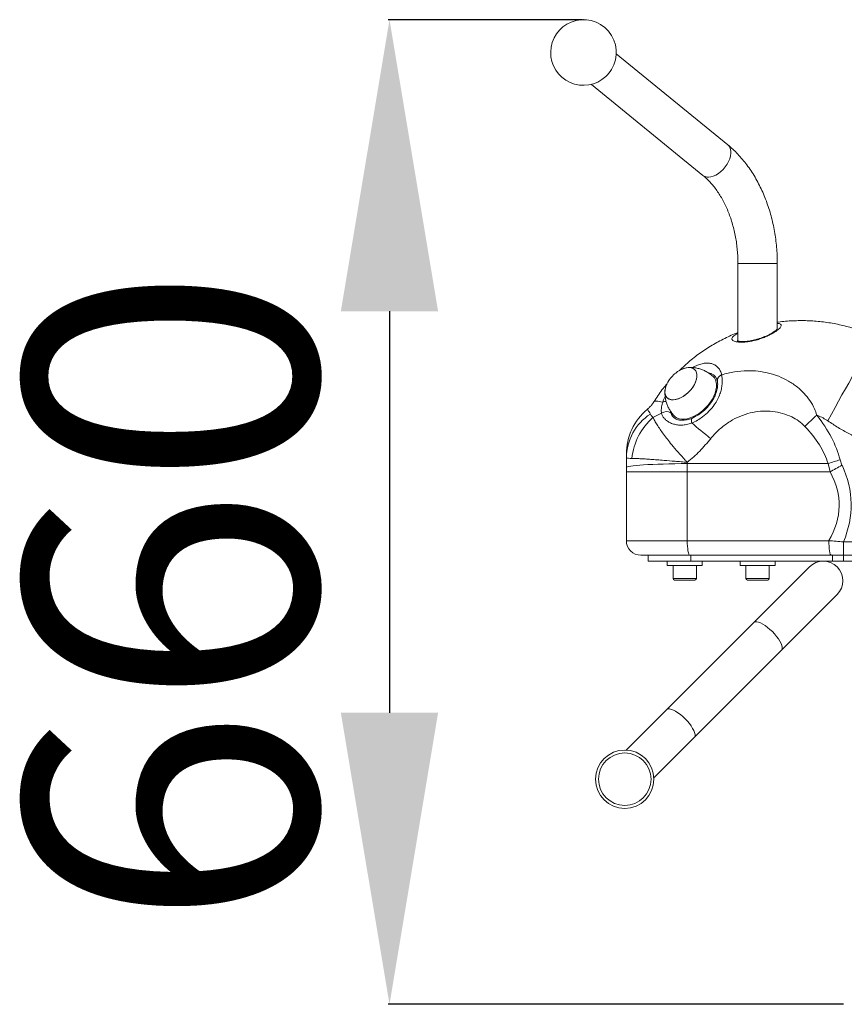
# Model space of a CAD drawing. Units: millimetres. Extents: x -1870 to 2832, y -3244 to 3000.
# Drawn here: x 279 to 844, y 1630 to 2305 of the extents above; entities that cross this region are included whole.
import ezdxf

# ---------------------------------------------------------------- set-up
doc = ezdxf.new("R2010")
doc.units = ezdxf.units.MM
doc.header["$LTSCALE"] = 10
doc.header["$PDSIZE"] = -1
doc.layers.add('размер', color=92, linetype='Continuous', lineweight=15)
doc.dimstyles.new('Размер М1.1', dxfattribs={"dimtxt": 300, "dimasz": 200, "dimexe": 1, "dimexo": 1, "dimgap": 50, "dimtad": 1, "dimdec": 0, "dimzin": 0, "dimtxsty": 'Standard', "dimcen": 2.5, "dimazin": 0, "dimtfac": 1, "dimtmove": 0, "dimatfit": 3, "dimfxl": 1, "dimtzin": 0, "dimarcsym": 0})

# ---------------------------------------------------------------- blocks, each defined once
blk = doc.blocks.new('_D')
at = {"layer": 'Defpoints', "color": 0, "transparency": 16777216}
for p in [(665.36, 2305.5), (532.32, 1630.17), (844.74, 1630.17)]:
    blk.add_point(p, dxfattribs=at)
at = {"layer": 'размер', "color": 0, "lineweight": -2, "transparency": 16777216}
for p, q in [((664.36, 2305.5), (531.32, 2305.5)), ((532.32, 2105.5), (532.32, 1830.17)), ((843.74, 1630.17), (531.32, 1630.17))]:
    blk.add_line(p, q, dxfattribs=at)
at = {"layer": 'размер', "color": 0, "transparency": 16777216}
for points in [[(498.98, 2105.5), (565.65, 2105.5), (532.32, 2305.5)], [(498.98, 1830.17), (565.65, 1830.17), (532.32, 1630.17)]]:
    blk.add_solid(points, dxfattribs=at)
at = {"layer": 'размер', "color": 0, "transparency": 16777216, "insert": (282.32, 1909.38), "char_height": 200, "attachment_point": 2, "rotation": 90}
blk.add_mtext('660', dxfattribs=at)

msp = doc.modelspace()

# ---------------------------------------------------------------- linework, layer by layer
at = {"color": 7, "linetype": 'Continuous', "lineweight": 18}
for p, q in [((764.29, 2219.65), (687.84, 2282.07)), ((670.76, 2261.15), (747.21, 2198.73)), ((771.24, 2138.17), (771.24, 2085.07)), ((794.29, 2138.17), (771.24, 2138.17)), ((771.24, 2138.17), (798.24, 2138.17)), ((798.24, 2138.17), (794.29, 2138.17)), ((798.24, 2093.37), (798.24, 2138.17)), ((712.96, 2032.66), (718.88, 2035.53)), ((694.74, 1998.43), (694.74, 2005.07)), ((736.53, 2001.9), (736.53, 2001.05)), ((736.53, 2001.05), (833.05, 2001.05)), ((834.38, 1995.29), (833.05, 2001.05)), ((841.25, 2003.63), (842.6, 1999.86)), ((694.74, 1995.29), (694.74, 1998.43)), ((694.74, 1995.29), (736.52, 1995.29)), ((694.74, 1948.17), (694.74, 1995.29)), ((834.38, 1995.29), (736.52, 1995.29)), ((736.52, 1995.29), (736.52, 1948.17)), ((694.74, 1948.17), (736.52, 1948.17)), ((736.52, 1948.17), (833.57, 1948.17)), ((843.62, 1947.34), (1068.64, 1947.34)), ((843.62, 1947.34), (843.62, 1938.17)), ((738.17, 1938.17), (704.74, 1938.17)), ((709.74, 1934.17), (709.74, 1938.17)), ((835.22, 1938.17), (738.17, 1938.17)), ((738.99, 1934.17), (738.99, 1938.17)), ((836.04, 1934.17), (836.04, 1938.17)), ((843.62, 1934.17), (843.62, 1938.17)), ((1068.64, 1938.17), (843.62, 1938.17)), ((709.74, 1934.17), (738.99, 1934.17)), ((722.74, 1934.17), (722.74, 1931.17)), ((738.99, 1934.17), (836.04, 1934.17)), ((746.74, 1931.17), (746.74, 1934.17)), ((772.74, 1934.17), (772.74, 1931.17)), ((796.74, 1931.17), (796.74, 1934.17)), ((836.04, 1934.17), (843.62, 1934.17)), ((843.62, 1934.17), (1068.64, 1934.17)), ((722.74, 1931.17), (746.74, 1931.17)), ((726.74, 1931.17), (726.74, 1922.17)), ((742.74, 1922.17), (742.74, 1931.17)), ((772.74, 1931.17), (796.74, 1931.17)), ((776.74, 1931.17), (776.74, 1922.17)), ((820.23, 1930.19), (782.08, 1892.03)), ((792.74, 1922.17), (792.74, 1931.17)), ((741.74, 1921.17), (727.74, 1921.17)), ((791.74, 1921.17), (777.74, 1921.17)), ((801.1, 1873.01), (839.25, 1911.16)), ((782.08, 1892.03), (722.28, 1832.23)), ((741.3, 1813.21), (801.1, 1873.01)), ((722.28, 1832.23), (694.59, 1804.55)), ((713.61, 1785.53), (741.3, 1813.21))]:
    msp.add_line(p, q, dxfattribs=at)
at = {"color": 8, "linetype": 'Continuous', "lineweight": 18}
for p, q in [((726.74, 1922.17), (742.74, 1922.17)), ((776.74, 1922.17), (792.74, 1922.17))]:
    msp.add_line(p, q, dxfattribs=at)
at = {"color": 7, "linetype": 'Continuous', "lineweight": 18, "flags": 128}
for points in [[(747.2, 2198.74), (748.14, 2198.13), (749.47, 2197.66), (750.98, 2197.5), (752.61, 2197.66), (754.34, 2198.13), (756.1, 2198.91), (757.85, 2199.96), (759.54, 2201.27), (761.13, 2202.79), (762.58, 2204.49), (763.83, 2206.32), (764.87, 2208.22), (765.66, 2210.15), (766.18, 2212.06), (766.41, 2213.89), (766.35, 2215.58), (766.01, 2217.11), (765.38, 2218.41), (764.49, 2219.47), (764.29, 2219.65)], [(764.29, 2219.65), (764.49, 2219.47), (765.38, 2218.41), (766.01, 2217.11), (766.35, 2215.58), (766.41, 2213.89), (766.18, 2212.06), (765.66, 2210.15), (764.87, 2208.22), (763.83, 2206.32), (762.58, 2204.49), (761.13, 2202.79), (759.54, 2201.27), (757.85, 2199.96), (756.1, 2198.91), (754.34, 2198.13), (752.61, 2197.66), (750.98, 2197.5)], [(832.96, 2030.26), (835.39, 2034.87), (837.82, 2039.4), (840.22, 2043.81), (842.58, 2048.09), (844.91, 2052.23), (847.18, 2056.2), (849.39, 2059.99), (851.53, 2063.58), (853.58, 2066.95), (855.54, 2070.09), (857.41, 2072.99), (859.16, 2075.63), (860.8, 2078), (862.32, 2080.09), (863.7, 2081.89), (864.95, 2083.4), (866.06, 2084.6), (867.02, 2085.49), (867.83, 2086.07), (868.48, 2086.33), (868.98, 2086.28)], [(723.83, 2057.95), (723.16, 2056.85), (722.25, 2055.02), (721.6, 2053.21), (721.25, 2051.48), (721.19, 2049.86), (721.43, 2048.41), (721.97, 2047.16), (722.78, 2046.15), (723.85, 2045.41), (725.14, 2044.94), (726.63, 2044.78), (728.26, 2044.92), (730.01, 2045.36), (731.81, 2046.08), (733.62, 2047.07), (735.39, 2048.3), (737.07, 2049.74), (738.62, 2051.34), (739.99, 2053.07), (741.15, 2054.87), (742.07, 2056.7), (742.71, 2058.51), (743.06, 2060.24), (743.12, 2061.86), (742.88, 2063.31), (742.35, 2064.56), (741.53, 2065.57), (740.47, 2066.32), (739.17, 2066.78), (737.69, 2066.94), (736.05, 2066.8), (734.31, 2066.37), (732.5, 2065.64), (732.5, 2065.64)], [(729.91, 2064.14), (730.28, 2064.39), (732.09, 2065.44), (733.9, 2066.23), (735.66, 2066.73), (737.32, 2066.94), (738.85, 2066.84), (740.19, 2066.45), (741.31, 2065.77), (742.18, 2064.81), (742.78, 2063.62)], [(742.78, 2063.62), (743.09, 2062.21), (743.1, 2060.62), (742.81, 2058.91), (742.24, 2057.12), (741.38, 2055.29), (740.28, 2053.47), (738.95, 2051.73), (737.44, 2050.09), (735.78, 2048.61), (734.03, 2047.33), (732.22, 2046.28), (730.41, 2045.5), (728.65, 2044.99), (726.99, 2044.79), (725.46, 2044.88), (724.12, 2045.27), (723, 2045.96), (722.13, 2046.91), (721.53, 2048.11), (721.22, 2049.52), (721.21, 2051.1), (721.5, 2052.81), (722.08, 2054.61), (722.93, 2056.44), (723.83, 2057.95)], [(732.5, 2065.64), (730.69, 2064.65), (729.91, 2064.14)], [(754.29, 2060.75), (755.11, 2059.85), (755.89, 2058.53), (756.4, 2056.99), (756.62, 2055.26), (756.55, 2053.38), (756.2, 2051.39), (755.56, 2049.31), (754.66, 2047.18), (753.51, 2045.06), (752.13, 2042.97), (750.54, 2040.96), (748.78, 2039.06), (746.88, 2037.3), (744.87, 2035.73), (742.79, 2034.37), (740.68, 2033.24)], [(719.69, 2043.11), (718.45, 2043.45), (717.35, 2043.71), (716.37, 2043.87), (715.54, 2043.94), (714.84, 2043.93), (714.27, 2043.82), (713.85, 2043.62), (713.57, 2043.33)], [(725.12, 2036.66), (725.14, 2036.56), (725.34, 2035.8)], [(740.68, 2033.24), (738.59, 2032.37), (736.54, 2031.78), (734.57, 2031.46), (732.73, 2031.44), (731.05, 2031.71), (729.55, 2032.26), (728.27, 2033.08), (727.68, 2033.64)], [(736.45, 2031.01), (737.44, 2031.27), (739.66, 2032.07)], [(739.67, 2028.9), (741.17, 2027.62), (742.7, 2026.31), (744.27, 2024.99), (745.88, 2023.64), (747.51, 2022.28), (749.18, 2020.91), (750.86, 2019.52), (752.57, 2018.13)], [(694.74, 1998.43), (694.94, 1998.67), (695.51, 1998.9), (696.47, 1999.13), (697.8, 1999.35), (699.49, 1999.56), (701.53, 1999.77), (703.91, 1999.97), (706.59, 2000.15), (709.58, 2000.32), (712.83, 2000.48), (716.33, 2000.62), (720.06, 2000.74), (723.97, 2000.85), (728.04, 2000.93), (732.24, 2001), (736.53, 2001.05)], [(842.6, 1999.86), (841.57, 1999.3), (840.54, 1998.73), (839.51, 1998.16), (838.48, 1997.59), (837.45, 1997.02), (836.42, 1996.44), (835.4, 1995.87), (834.38, 1995.29)], [(736.52, 1948.17), (736.55, 1946.22), (736.65, 1944.35), (736.8, 1942.62), (737, 1941.1), (737.25, 1939.86), (737.54, 1938.94), (737.85, 1938.37), (738.17, 1938.17)], [(833.57, 1948.17), (833.61, 1946.22), (833.7, 1944.35), (833.85, 1942.62), (834.05, 1941.1), (834.3, 1939.86), (834.59, 1938.94), (834.9, 1938.37), (835.22, 1938.17)], [(801.1, 1873.01), (801.34, 1873.31), (801.61, 1874.1), (801.61, 1875.12), (801.33, 1876.34), (800.79, 1877.73), (800, 1879.25), (798.98, 1880.86), (797.76, 1882.51), (796.36, 1884.17), (794.84, 1885.78), (793.23, 1887.3), (791.58, 1888.69), (789.92, 1889.91), (788.32, 1890.93), (786.8, 1891.72), (785.41, 1892.26), (784.19, 1892.54), (783.17, 1892.54), (782.38, 1892.27), (782.08, 1892.03)], [(782.08, 1892.03), (782.38, 1892.27), (783.17, 1892.54), (784.19, 1892.54), (785.41, 1892.26), (786.8, 1891.72), (788.32, 1890.93), (789.92, 1889.91), (791.58, 1888.69), (793.23, 1887.3), (794.84, 1885.78)], [(794.84, 1885.78), (796.36, 1884.17), (797.76, 1882.51), (798.98, 1880.86), (800, 1879.25), (800.79, 1877.73), (801.33, 1876.34), (801.61, 1875.12), (801.61, 1874.1), (801.34, 1873.31), (801.1, 1873.01)], [(741.3, 1813.21), (741.54, 1813.51), (741.81, 1814.3), (741.81, 1815.32), (741.53, 1816.54), (740.99, 1817.93), (740.2, 1819.45), (739.18, 1821.06), (737.95, 1822.71), (736.56, 1824.36), (735.04, 1825.97), (733.43, 1827.5), (731.78, 1828.89), (730.12, 1830.11), (728.51, 1831.13), (726.99, 1831.92), (725.61, 1832.46), (724.39, 1832.74), (723.37, 1832.74), (722.58, 1832.47), (722.28, 1832.23)], [(722.28, 1832.23), (722.58, 1832.47), (723.37, 1832.74), (724.39, 1832.74), (725.61, 1832.46), (726.99, 1831.92), (728.51, 1831.13), (730.12, 1830.11), (731.78, 1828.89), (733.43, 1827.5), (735.04, 1825.97)], [(735.04, 1825.97), (736.56, 1824.36), (737.95, 1822.71), (739.18, 1821.06), (740.2, 1819.45), (740.99, 1817.93), (741.53, 1816.54), (741.81, 1815.32), (741.81, 1814.3), (741.54, 1813.51), (741.3, 1813.21)]]:
    msp.add_lwpolyline(points, dxfattribs=at)
at = {"color": 7, "linetype": 'Continuous', "lineweight": 18}
for radius in [20, 18]:
    msp.add_circle((693.64, 1784.57), radius, dxfattribs=at)
for centre, radius, start, end in [((665.36, 2283), 22.5, 112.03789, 312.75028), ((665.36, 2283), 22.5, 328.78668, 112.03789), ((665.27, 2283.07), 22.61, 312.79017, 328.74679), ((750.8, 2203.31), 5.82, 231.9345, 271.7655), ((742.63, 2045.58), 22.5, 126.11287, 146.65411), ((742.63, 2045.58), 22.5, 124.41287, 126.11287), ((750.09, 2056.12), 7.23, 22.69546, 81.73645), ((726.35, 2061.64), 32.43, 294.22982, 330.89679), ((734.74, 2007.54), 40, 129.84934, 180), ((731.01, 2004.62), 36.27, 123.12948, 179.29652), ((722.3, 2031.01), 5.67, 57.61153, 127.09682), ((732.06, 2037.74), 6.99, 196.08048, 236.64111), ((1045.93, 1790.24), 328.91, 132.11496, 134.07324), ((742.03, 1999.91), 43.79, 131.59125, 173.8521), ((742.94, 2030.49), 3.64, 154.29441, 206.04213), ((987.01, 1525.63), 499.73, 106.95801, 107.94458), ((704.74, 1948.17), 10, 180, 270), ((829.74, 1920.67), 13.45, 315, 135), ((829.74, 1920.67), 13.45, 45, 135), ((829.74, 1920.67), 13.45, 315, 45), ((727.74, 1922.17), 1, 180, 270), ((741.74, 1922.17), 1, 270, 0), ((777.74, 1922.17), 1, 180, 270), ((791.74, 1922.17), 1, 270, 0)]:
    msp.add_arc(centre, radius, start, end, dxfattribs=at)
at = {"color": 8, "linetype": 'Continuous', "lineweight": 18}
for centre, radius, start, end in [((761.13, 2058.06), 4.02, 105.07762, 185.20756), ((721.82, 2039.15), 4.5, 87.82203, 118.3006)]:
    msp.add_arc(centre, radius, start, end, dxfattribs=at)
at = {"color": 7, "linetype": 'Continuous', "lineweight": 18}
for centre, major_axis, ratio, start_param, end_param in [((-658.9, 1972.45), (1502.11, 16.58), 0.199414, 0.048853, 0.152138), ((-667.11, 1975.06), (1502.11, 13.64), 0.166184, 0.049545, 0.152829), ((744.74, 1995.29), (0, 110), 0.074727, 1.518436, 1.570796), ((-651.12, 1972.45), (1500, 0), 0.2, 6.199387, 6.374699), ((-659.34, 1972.45), (1500, 0), 0.166667, 6.18594, 6.374699)]:
    msp.add_ellipse(centre, major_axis=major_axis, ratio=ratio, start_param=start_param, end_param=end_param, dxfattribs=at)
for points, knots in [([(798.24, 2138.17), (798.24, 2139.17), (798.22, 2142.01), (798, 2146.68), (797.52, 2152.16), (796.81, 2157.61), (795.86, 2162.99), (794.69, 2168.29), (793.28, 2173.5), (791.65, 2178.6), (789.81, 2183.57), (787.74, 2188.39), (785.47, 2193.05), (782.98, 2197.53), (780.31, 2201.81), (777.44, 2205.88), (774.39, 2209.73), (771.16, 2213.32), (767.81, 2216.66), (765.46, 2218.66), (764.29, 2219.65)], [0, 0, 0, 0, 0.030844, 0.087803, 0.144782, 0.201783, 0.258812, 0.315875, 0.372975, 0.430116, 0.487295, 0.544509, 0.60175, 0.658999, 0.716233, 0.773422, 0.83053, 0.887515, 0.944328, 1, 1, 1, 1]), ([(747.21, 2198.73), (747.63, 2198.38), (748.89, 2197.33), (750.96, 2195.36), (753.37, 2192.75), (755.67, 2189.88), (757.86, 2186.79), (759.92, 2183.47), (761.83, 2179.95), (763.6, 2176.23), (765.2, 2172.33), (766.64, 2168.27), (767.89, 2164.06), (768.95, 2159.74), (769.82, 2155.3), (770.5, 2150.79), (770.96, 2146.21), (771.2, 2142), (771.23, 2139.32), (771.24, 2138.17)], [0, 0, 0, 0, 0.030674, 0.093136, 0.155248, 0.217015, 0.278559, 0.339971, 0.40132, 0.46265, 0.523986, 0.585351, 0.646759, 0.708215, 0.769718, 0.831264, 0.892844, 0.954448, 1, 1, 1, 1]), ([(798.35, 2093.51), (798.35, 2093.52), (798.36, 2093.52), (798.21, 2093.31), (797.85, 2092.93), (797.22, 2092.38), (796.31, 2091.69), (795.11, 2090.9), (793.64, 2090.05), (791.93, 2089.17), (790.03, 2088.3), (788, 2087.49), (785.89, 2086.75), (783.75, 2086.11), (781.64, 2085.59), (779.6, 2085.19), (777.67, 2084.91), (775.89, 2084.76), (774.3, 2084.72), (772.99, 2084.77), (771.93, 2084.9), (771.19, 2085.07), (770.78, 2085.21), (770.63, 2085.31), (770.67, 2085.28), (770.67, 2085.28)], [0, 0, 0, 0, 0.015323, 0.049002, 0.087275, 0.13049, 0.177836, 0.228168, 0.281055, 0.335191, 0.389857, 0.444185, 0.497569, 0.549773, 0.600489, 0.650696, 0.699218, 0.747294, 0.794807, 0.841311, 0.883082, 0.927041, 0.964942, 0.998917, 1, 1, 1, 1]), ([(798.24, 2097.92), (798.47, 2097.96), (801.98, 2098.59), (808.87, 2099.05), (818.79, 2099.22), (828.67, 2098.47), (838.41, 2096.95), (848.47, 2094.51), (858.75, 2091.09), (865.57, 2087.88), (868.98, 2086.28)], [0, 0, 0, 0, 0.009724, 0.146834, 0.283467, 0.418741, 0.554245, 0.689519, 0.844759, 1, 1, 1, 1]), ([(730.92, 2064.67), (732.7, 2066.4), (736.87, 2070.46), (744.07, 2076.11), (752.33, 2081.67), (761.06, 2086.43), (767.39, 2089.48), (770.88, 2090.71), (771.24, 2090.84)], [0, 0, 0, 0, 0.1539933, 0.3608996, 0.5655414, 0.7708874, 0.9762319, 1, 1, 1, 1]), ([(754.3, 2060.75), (753.86, 2061.13), (752.72, 2062.12), (750.72, 2063.51), (748.28, 2064.84), (745.73, 2065.86), (743.09, 2066.57), (740.41, 2066.95), (738.39, 2067), (737.29, 2066.94), (737.06, 2066.93)], [0, 0, 0, 0, 0.092811, 0.24114, 0.387418, 0.532363, 0.676558, 0.82023, 0.963217, 1, 1, 1, 1]), ([(760.08, 2061.93), (760.13, 2061.73), (760.35, 2060.66), (760.56, 2058.55), (760.47, 2055.47), (759.95, 2052.19), (758.96, 2048.66), (757.36, 2044.98), (754.85, 2040.89), (751.4, 2036.84), (747.42, 2033.35), (743.47, 2030.63), (740.94, 2029.47), (739.67, 2028.9)], [0, 0, 0, 0, 0.020387, 0.104733, 0.189061, 0.271954, 0.354834, 0.45112, 0.547483, 0.676382, 0.805482, 0.902811, 1, 1, 1, 1]), ([(760.08, 2061.93), (762.99, 2062.69), (768.81, 2064.21), (777.23, 2064.89), (785.08, 2064.53), (792.28, 2063.26), (799.29, 2061.05), (805.95, 2057.84), (811.78, 2053.86), (816.7, 2049.3), (820.69, 2044.31), (823.64, 2039.22), (824.85, 2035.7), (825.36, 2034.23)], [0, 0, 0, 0, 0.114213, 0.228398, 0.321893, 0.415714, 0.509132, 0.604347, 0.699518, 0.779214, 0.860596, 0.941896, 1, 1, 1, 1]), ([(713.57, 2043.33), (714.46, 2044.69), (717.19, 2048.85), (720.19, 2053.04), (722.53, 2055.63), (722.63, 2055.75)], [0, 0, 0, 0, 0.318744, 0.969803, 1, 1, 1, 1]), ([(757.13, 2057.69), (757.14, 2057.63), (757.25, 2057.23), (757.35, 2056.25), (757.37, 2054.77), (757.21, 2053.1), (756.87, 2051.33), (756.31, 2049.48), (755.6, 2047.65), (754.96, 2046.44), (754.66, 2045.87)], [0, 0, 0, 0, 0.02872, 0.169618, 0.310826, 0.452233, 0.591931, 0.728515, 0.870326, 1, 1, 1, 1]), ([(756.76, 2058.86), (756.83, 2058.71), (756.97, 2058.39), (757.06, 2057.94), (757.11, 2057.7)], [0, 0, 0, 0, 0.466274, 1, 1, 1, 1]), ([(721.19, 2050.75), (721.17, 2050.15), (721.14, 2048.72), (721.35, 2046.42), (721.86, 2043.9), (722.67, 2041.41), (723.78, 2038.99), (725.18, 2036.68), (726.52, 2034.91), (727.41, 2033.94), (727.68, 2033.64)], [0, 0, 0, 0, 0.097287, 0.231797, 0.368019, 0.506385, 0.646794, 0.789455, 0.934879, 1, 1, 1, 1]), ([(709.11, 2038.24), (709.65, 2038.72), (710.73, 2039.68), (712.26, 2041.41), (713.11, 2042.65), (713.57, 2043.33)], [0, 0, 0, 0, 0.304955, 0.617017, 1, 1, 1, 1]), ([(718.88, 2035.53), (718.79, 2036.04), (718.6, 2037.08), (718.7, 2038.88), (719.06, 2040.88), (719.48, 2042.38), (719.69, 2043.11)], [0, 0, 0, 0, 0.237091, 0.492569, 0.752002, 1, 1, 1, 1]), ([(709.11, 2038.24), (709.15, 2038.22), (709.23, 2038.17), (709.66, 2037.56), (710.29, 2036.57), (710.89, 2035.52), (711.19, 2035)], [0, 0, 0, 0, 0.246859, 0.493717, 0.746859, 1, 1, 1, 1]), ([(711.19, 2035), (711.59, 2034.35), (712.07, 2033.59), (712.84, 2032.79), (712.96, 2032.66)], [0, 0, 0, 0, 0.837417, 1, 1, 1, 1]), ([(739.67, 2028.9), (738.42, 2028.49), (736.11, 2027.73), (732.76, 2027.38), (729.72, 2027.5), (726.91, 2028.12), (724.39, 2029.13), (722.28, 2030.46), (720.63, 2032.02), (719.44, 2033.7), (719.07, 2034.92), (718.88, 2035.53)], [0, 0, 0, 0, 0.126407, 0.232384, 0.338355, 0.447912, 0.557522, 0.669631, 0.781773, 0.890893, 1, 1, 1, 1]), ([(817.15, 2026.55), (815.78, 2027.82), (813.04, 2030.37), (807.8, 2033.33), (801.83, 2035.62), (795.15, 2036.94), (788.33, 2037.17), (781.32, 2036.32), (774.3, 2034.31), (767.32, 2031.07), (760.8, 2026.64), (755.9, 2022.13), (753.37, 2019.1), (752.57, 2018.13)], [0, 0, 0, 0, 0.076529, 0.153244, 0.246063, 0.338933, 0.432394, 0.525879, 0.628056, 0.73026, 0.83943, 0.948628, 1, 1, 1, 1]), ([(832.96, 2030.26), (831.86, 2030.98), (829.63, 2032.41), (827.01, 2033.61), (825.56, 2034.15), (825.36, 2034.23)], [0, 0, 0, 0, 0.45978, 0.92563, 1, 1, 1, 1]), ([(712.96, 2032.66), (713.35, 2031.91), (714.12, 2030.41), (715.8, 2027.64), (717.82, 2024.58), (720.19, 2021.25), (722.86, 2017.72), (726.18, 2013.57), (730.24, 2008.79), (733.9, 2004.72), (736.05, 2002.42), (736.52, 2001.92), (736.53, 2001.9)], [0, 0, 0, 0, 0.112822, 0.226021, 0.338843, 0.44766, 0.556816, 0.665634, 0.812029, 0.958427, 0.999074, 1, 1, 1, 1]), ([(736.41, 2031.18), (736.07, 2031.09), (735.06, 2030.85), (733.49, 2030.72), (731.82, 2030.73), (730.43, 2030.95), (729.4, 2031.27), (728.58, 2031.64), (728.3, 2031.84), (728.22, 2031.89)], [0, 0, 0, 0, 0.09367, 0.279016, 0.452921, 0.616723, 0.774714, 0.940809, 1, 1, 1, 1]), ([(832.96, 2030.26), (835.27, 2028.73), (839.89, 2025.66), (847.19, 2021.55), (854.75, 2017.81), (860.01, 2015.73), (862.63, 2014.69)], [0, 0, 0, 0, 0.248067, 0.496125, 0.748068, 1, 1, 1, 1]), ([(752.57, 2018.13), (750.13, 2015.23), (746.45, 2010.85), (740.96, 2005.56), (738.01, 2003.12), (736.53, 2001.9)], [0, 0, 0, 0, 0.496797, 0.74841, 1, 1, 1, 1]), ([(694.74, 2005.07), (694.74, 2005.77), (694.74, 2007.19), (694.74, 2007.42), (694.74, 2007.54)], [0, 0, 0, 0, 0.4907562, 1, 1, 1, 1]), ([(698.49, 2004.6), (698.1, 2004.61), (696.75, 2004.64), (695.13, 2004.77), (694.87, 2004.97), (694.74, 2005.07)], [0, 0, 0, 0, 0.166637, 0.577781, 1, 1, 1, 1]), ([(736.53, 2001.9), (736.52, 2001.91), (735.09, 2002.03), (732.28, 2002.29), (726.88, 2002.75), (721.33, 2003.21), (715.84, 2003.63), (711.5, 2003.94), (707.51, 2004.2), (703.96, 2004.4), (700.86, 2004.54), (699.28, 2004.58), (698.49, 2004.6)], [0, 0, 0, 0, 0.0009246, 0.0854691, 0.1700137, 0.3342036, 0.4430597, 0.5522491, 0.6611032, 0.7739449, 0.8871614, 1, 1, 1, 1]), ([(833.57, 1948.17), (835.23, 1948.02), (838.56, 1947.72), (841.93, 1947.47), (843.62, 1947.34)], [0, 0, 0, 0, 0.498173, 1, 1, 1, 1]), ([(843.62, 1938.17), (842.21, 1938.17), (839.4, 1938.17), (836.61, 1938.17), (835.22, 1938.17)], [0, 0, 0, 0, 0.498262, 1, 1, 1, 1])]:
    msp.add_open_spline(points, degree=3, knots=knots, dxfattribs=at)
at = {"color": 8, "linetype": 'Continuous', "lineweight": 18}
for points, knots in [([(800.88, 2096), (800.87, 2095.71), (800.86, 2095.18), (800.18, 2094.2), (799.15, 2093.16), (797.68, 2092.01), (795.76, 2090.75), (793.42, 2089.46), (790.72, 2088.19), (787.73, 2087.01), (784.64, 2086), (781.56, 2085.21), (778.67, 2084.67), (776.02, 2084.37), (773.7, 2084.26), (771.69, 2084.34), (770.01, 2084.58), (768.68, 2084.95), (767.71, 2085.45), (767.15, 2086.07), (767, 2086.83), (767.38, 2087.7), (768.34, 2088.67), (769.6, 2089.58), (770.74, 2090.18), (771.24, 2090.44)], [0, 0, 0, 0, 0.049278, 0.091095, 0.132924, 0.17806, 0.223202, 0.271245, 0.319274, 0.367486, 0.415667, 0.46038, 0.505074, 0.54555, 0.586027, 0.624617, 0.663215, 0.702352, 0.741497, 0.782462, 0.823435, 0.872735, 0.918564, 0.964396, 1, 1, 1, 1]), ([(798.24, 2097.23), (798.51, 2097.21), (799.27, 2097.17), (800.09, 2096.9), (800.71, 2096.5), (800.83, 2096.15), (800.88, 2096)], [0, 0, 0, 0, 0.16371, 0.466045, 0.768441, 1, 1, 1, 1]), ([(740.31, 2066.9), (740.56, 2067.06), (741.91, 2067.9), (744.34, 2068.86), (747.48, 2069.79), (750.42, 2070.07), (753.1, 2069.76), (755.44, 2068.84), (757.41, 2067.34), (758.93, 2065.28), (759.73, 2063.37), (760.02, 2062.18), (760.08, 2061.93)], [0, 0, 0, 0, 0.027447, 0.144675, 0.261903, 0.379578, 0.49726, 0.614938, 0.732621, 0.850672, 0.968719, 1, 1, 1, 1]), ([(719.69, 2043.11), (719.94, 2043.83), (720.38, 2045.08), (721.06, 2046.38), (721.35, 2046.94)], [0, 0, 0, 0, 0.571475, 1, 1, 1, 1])]:
    msp.add_open_spline(points, degree=3, knots=knots, dxfattribs=at)
at = {"color": 7, "linetype": 'Continuous', "lineweight": 0}
msp.add_point((665.36, 2305.5), dxfattribs=at)

# ---------------------------------------------------------------- dimensions: what is measured, and where the dimension line sits
at = {"layer": 'размер'}
dim = msp.add_linear_dim(base=(532.32, 1630.17), p1=(665.36, 2305.5), p2=(844.74, 1630.17), angle=90, text='660', dimstyle='Размер М1.1', override={"dimtxt": 200}, dxfattribs=at)
dim.commit()
dim.dimension.update_dxf_attribs({"geometry": '_D', "text_midpoint": (532.32, 1909.38), "dimtype": 160})

doc.saveas('drawing.dxf')
